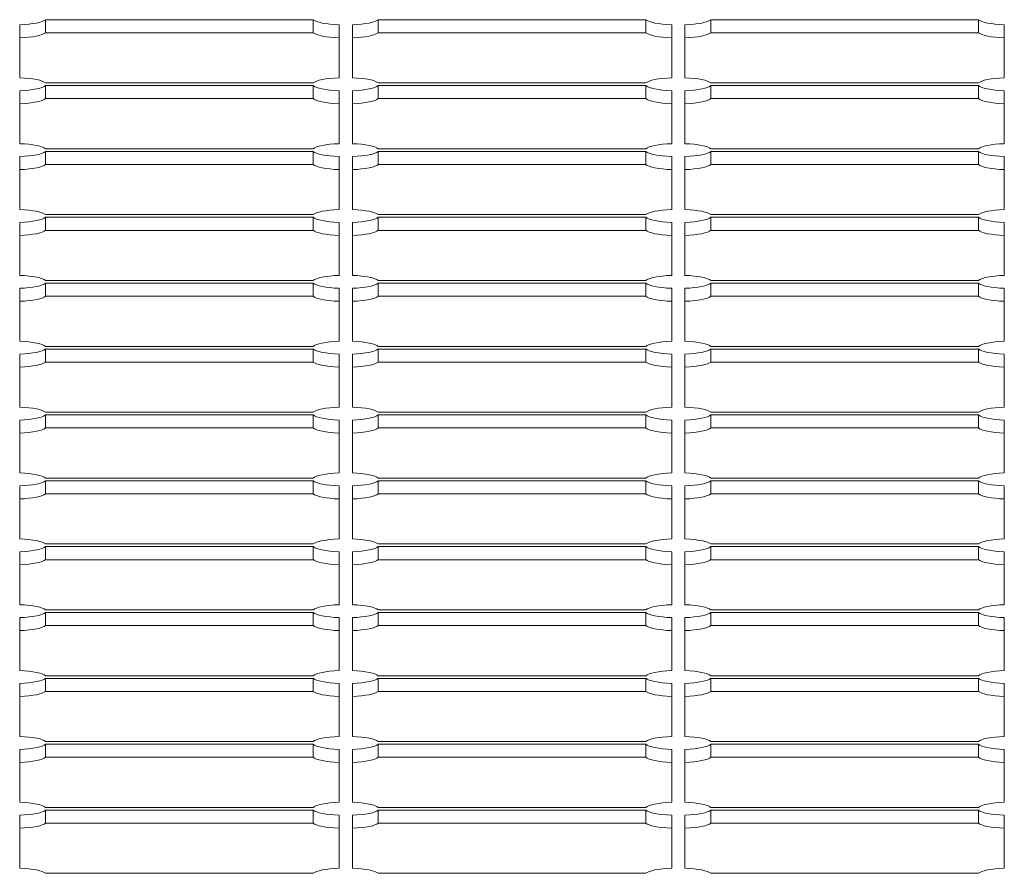
# Model space of a CAD drawing. Units: millimetres. Extents: x 15084.78 to 15090.9, y -1790.86 to -1788.5.
# Drawn here: x 15089.12 to 15089.27, y -1790.26 to -1790.13 of the extents above; entities that cross this region are included whole.
import ezdxf

# ---------------------------------------------------------------- set-up
doc = ezdxf.new("R2010")
doc.units = ezdxf.units.MM
doc.layers.add('Bemaßung', color=9, linetype='Continuous', lineweight=5)
doc.layers.add('ESF_Spielgeraet', color=7, linetype='Continuous', lineweight=15)

# ---------------------------------------------------------------- blocks, each defined once
blk = doc.blocks.new('Kleinfeldtor Norderstedt mit Dralo-Netz')
at = {"layer": 'ESF_Spielgeraet'}
for p, q in [((15089.12474, -1790.13223), (15089.16494, -1790.13223)), ((15089.12474, -1790.13223), (15089.12474, -1790.13419)), ((15089.16494, -1790.13223), (15089.16494, -1790.13419)), ((15089.17474, -1790.13223), (15089.21494, -1790.13223)), ((15089.17474, -1790.13223), (15089.17474, -1790.13419)), ((15089.21494, -1790.13223), (15089.21494, -1790.13419)), ((15089.22474, -1790.13223), (15089.26494, -1790.13223)), ((15089.22474, -1790.13223), (15089.22474, -1790.13419)), ((15089.26494, -1790.13223), (15089.26494, -1790.13419)), ((15089.12084, -1790.14096), (15089.12084, -1790.133)), ((15089.16884, -1790.133), (15089.16884, -1790.14096)), ((15089.17084, -1790.14096), (15089.17084, -1790.133)), ((15089.21884, -1790.133), (15089.21884, -1790.14096)), ((15089.22084, -1790.14096), (15089.22084, -1790.133)), ((15089.26884, -1790.133), (15089.26884, -1790.14096)), ((15089.16494, -1790.13419), (15089.12474, -1790.13419)), ((15089.21494, -1790.13419), (15089.17474, -1790.13419)), ((15089.26494, -1790.13419), (15089.22474, -1790.13419)), ((15089.16494, -1790.14174), (15089.12474, -1790.14174)), ((15089.12474, -1790.14213), (15089.16494, -1790.14213)), ((15089.12474, -1790.14213), (15089.12474, -1790.14409)), ((15089.16494, -1790.14213), (15089.16494, -1790.14409)), ((15089.21494, -1790.14174), (15089.17474, -1790.14174)), ((15089.17474, -1790.14213), (15089.17474, -1790.14409)), ((15089.17474, -1790.14213), (15089.21494, -1790.14213)), ((15089.21494, -1790.14213), (15089.21494, -1790.14409)), ((15089.26494, -1790.14174), (15089.22474, -1790.14174)), ((15089.22474, -1790.14213), (15089.22474, -1790.14409)), ((15089.22474, -1790.14213), (15089.26494, -1790.14213)), ((15089.26494, -1790.14213), (15089.26494, -1790.14409)), ((15089.12084, -1790.15087), (15089.12084, -1790.14291)), ((15089.16494, -1790.14409), (15089.12474, -1790.14409)), ((15089.16884, -1790.14291), (15089.16884, -1790.15087)), ((15089.17084, -1790.15087), (15089.17084, -1790.14291)), ((15089.21494, -1790.14409), (15089.17474, -1790.14409)), ((15089.21884, -1790.14291), (15089.21884, -1790.15087)), ((15089.22084, -1790.15087), (15089.22084, -1790.14291)), ((15089.26494, -1790.14409), (15089.22474, -1790.14409)), ((15089.26884, -1790.14291), (15089.26884, -1790.15087)), ((15089.16494, -1790.15164), (15089.12474, -1790.15164)), ((15089.21494, -1790.15164), (15089.17474, -1790.15164)), ((15089.26494, -1790.15164), (15089.22474, -1790.15164)), ((15089.12084, -1790.16077), (15089.12084, -1790.15281)), ((15089.12474, -1790.15204), (15089.16494, -1790.15204)), ((15089.12474, -1790.15204), (15089.12474, -1790.154)), ((15089.16494, -1790.15204), (15089.16494, -1790.154)), ((15089.16884, -1790.15281), (15089.16884, -1790.16077)), ((15089.17084, -1790.16077), (15089.17084, -1790.15281)), ((15089.17474, -1790.15204), (15089.21494, -1790.15204)), ((15089.17474, -1790.15204), (15089.17474, -1790.154)), ((15089.21494, -1790.15204), (15089.21494, -1790.154)), ((15089.21884, -1790.15281), (15089.21884, -1790.16077)), ((15089.22084, -1790.16077), (15089.22084, -1790.15281)), ((15089.22474, -1790.15204), (15089.26494, -1790.15204)), ((15089.22474, -1790.15204), (15089.22474, -1790.154)), ((15089.26494, -1790.15204), (15089.26494, -1790.154)), ((15089.26884, -1790.15281), (15089.26884, -1790.16077)), ((15089.16494, -1790.154), (15089.12474, -1790.154)), ((15089.21494, -1790.154), (15089.17474, -1790.154)), ((15089.26494, -1790.154), (15089.22474, -1790.154)), ((15089.16494, -1790.16154), (15089.12474, -1790.16154)), ((15089.12474, -1790.16194), (15089.16494, -1790.16194)), ((15089.12474, -1790.16194), (15089.12474, -1790.1639)), ((15089.16494, -1790.16194), (15089.16494, -1790.1639)), ((15089.21494, -1790.16154), (15089.17474, -1790.16154)), ((15089.17474, -1790.16194), (15089.17474, -1790.1639)), ((15089.17474, -1790.16194), (15089.21494, -1790.16194)), ((15089.21494, -1790.16194), (15089.21494, -1790.1639)), ((15089.26494, -1790.16154), (15089.22474, -1790.16154)), ((15089.22474, -1790.16194), (15089.22474, -1790.1639)), ((15089.22474, -1790.16194), (15089.26494, -1790.16194)), ((15089.26494, -1790.16194), (15089.26494, -1790.1639)), ((15089.12084, -1790.17067), (15089.12084, -1790.16271)), ((15089.16884, -1790.16271), (15089.16884, -1790.17067)), ((15089.17084, -1790.17067), (15089.17084, -1790.16271)), ((15089.21884, -1790.16271), (15089.21884, -1790.17067)), ((15089.22084, -1790.17067), (15089.22084, -1790.16271)), ((15089.26884, -1790.16271), (15089.26884, -1790.17067)), ((15089.16494, -1790.1639), (15089.12474, -1790.1639)), ((15089.21494, -1790.1639), (15089.17474, -1790.1639)), ((15089.26494, -1790.1639), (15089.22474, -1790.1639)), ((15089.16494, -1790.17144), (15089.12474, -1790.17144)), ((15089.12474, -1790.17184), (15089.16494, -1790.17184)), ((15089.12474, -1790.17184), (15089.12474, -1790.1738)), ((15089.16494, -1790.17184), (15089.16494, -1790.1738)), ((15089.21494, -1790.17144), (15089.17474, -1790.17144)), ((15089.17474, -1790.17184), (15089.21494, -1790.17184)), ((15089.17474, -1790.17184), (15089.17474, -1790.1738)), ((15089.21494, -1790.17184), (15089.21494, -1790.1738)), ((15089.26494, -1790.17144), (15089.22474, -1790.17144)), ((15089.22474, -1790.17184), (15089.26494, -1790.17184)), ((15089.22474, -1790.17184), (15089.22474, -1790.1738)), ((15089.26494, -1790.17184), (15089.26494, -1790.1738)), ((15089.12084, -1790.18057), (15089.12084, -1790.17261)), ((15089.16494, -1790.1738), (15089.12474, -1790.1738)), ((15089.16884, -1790.17261), (15089.16884, -1790.18057)), ((15089.17084, -1790.18057), (15089.17084, -1790.17261)), ((15089.21494, -1790.1738), (15089.17474, -1790.1738)), ((15089.21884, -1790.17261), (15089.21884, -1790.18057)), ((15089.22084, -1790.18057), (15089.22084, -1790.17261)), ((15089.26494, -1790.1738), (15089.22474, -1790.1738)), ((15089.26884, -1790.17261), (15089.26884, -1790.18057)), ((15089.16494, -1790.18135), (15089.12474, -1790.18135)), ((15089.21494, -1790.18135), (15089.17474, -1790.18135)), ((15089.26494, -1790.18135), (15089.22474, -1790.18135)), ((15089.12084, -1790.19048), (15089.12084, -1790.18251)), ((15089.12474, -1790.18174), (15089.16494, -1790.18174)), ((15089.12474, -1790.18174), (15089.12474, -1790.1837)), ((15089.16494, -1790.18174), (15089.16494, -1790.1837)), ((15089.16884, -1790.18251), (15089.16884, -1790.19048)), ((15089.17084, -1790.19048), (15089.17084, -1790.18251)), ((15089.17474, -1790.18174), (15089.17474, -1790.1837)), ((15089.17474, -1790.18174), (15089.21494, -1790.18174)), ((15089.21494, -1790.18174), (15089.21494, -1790.1837)), ((15089.21884, -1790.18251), (15089.21884, -1790.19048)), ((15089.22084, -1790.19048), (15089.22084, -1790.18251)), ((15089.22474, -1790.18174), (15089.22474, -1790.1837)), ((15089.22474, -1790.18174), (15089.26494, -1790.18174)), ((15089.26494, -1790.18174), (15089.26494, -1790.1837)), ((15089.26884, -1790.18251), (15089.26884, -1790.19048)), ((15089.16494, -1790.1837), (15089.12474, -1790.1837)), ((15089.21494, -1790.1837), (15089.17474, -1790.1837)), ((15089.26494, -1790.1837), (15089.22474, -1790.1837)), ((15089.16494, -1790.19125), (15089.12474, -1790.19125)), ((15089.12474, -1790.19164), (15089.16494, -1790.19164)), ((15089.12474, -1790.19164), (15089.12474, -1790.1936)), ((15089.16494, -1790.19164), (15089.16494, -1790.1936)), ((15089.21494, -1790.19125), (15089.17474, -1790.19125)), ((15089.17474, -1790.19164), (15089.21494, -1790.19164)), ((15089.17474, -1790.19164), (15089.17474, -1790.1936)), ((15089.21494, -1790.19164), (15089.21494, -1790.1936)), ((15089.26494, -1790.19125), (15089.22474, -1790.19125)), ((15089.22474, -1790.19164), (15089.26494, -1790.19164)), ((15089.22474, -1790.19164), (15089.22474, -1790.1936)), ((15089.26494, -1790.19164), (15089.26494, -1790.1936)), ((15089.12084, -1790.20038), (15089.12084, -1790.19242)), ((15089.16884, -1790.19242), (15089.16884, -1790.20038)), ((15089.17084, -1790.20038), (15089.17084, -1790.19242)), ((15089.21884, -1790.19242), (15089.21884, -1790.20038)), ((15089.22084, -1790.20038), (15089.22084, -1790.19242)), ((15089.26884, -1790.19242), (15089.26884, -1790.20038)), ((15089.16494, -1790.1936), (15089.12474, -1790.1936)), ((15089.21494, -1790.1936), (15089.17474, -1790.1936)), ((15089.26494, -1790.1936), (15089.22474, -1790.1936)), ((15089.16494, -1790.20115), (15089.12474, -1790.20115)), ((15089.12474, -1790.20155), (15089.16494, -1790.20155)), ((15089.12474, -1790.20155), (15089.12474, -1790.20351)), ((15089.16494, -1790.20155), (15089.16494, -1790.20351)), ((15089.21494, -1790.20115), (15089.17474, -1790.20115)), ((15089.17474, -1790.20155), (15089.17474, -1790.20351)), ((15089.17474, -1790.20155), (15089.21494, -1790.20155)), ((15089.21494, -1790.20155), (15089.21494, -1790.20351)), ((15089.26494, -1790.20115), (15089.22474, -1790.20115)), ((15089.22474, -1790.20155), (15089.22474, -1790.20351)), ((15089.22474, -1790.20155), (15089.26494, -1790.20155)), ((15089.26494, -1790.20155), (15089.26494, -1790.20351)), ((15089.12084, -1790.21028), (15089.12084, -1790.20232)), ((15089.16494, -1790.20351), (15089.12474, -1790.20351)), ((15089.16884, -1790.20232), (15089.16884, -1790.21028)), ((15089.17084, -1790.21028), (15089.17084, -1790.20232)), ((15089.21494, -1790.20351), (15089.17474, -1790.20351)), ((15089.21884, -1790.20232), (15089.21884, -1790.21028)), ((15089.22084, -1790.21028), (15089.22084, -1790.20232)), ((15089.26494, -1790.20351), (15089.22474, -1790.20351)), ((15089.26884, -1790.20232), (15089.26884, -1790.21028)), ((15089.12084, -1790.22018), (15089.12084, -1790.21222)), ((15089.16494, -1790.21105), (15089.12474, -1790.21105)), ((15089.12474, -1790.21145), (15089.16494, -1790.21145)), ((15089.12474, -1790.21145), (15089.12474, -1790.21341)), ((15089.16494, -1790.21145), (15089.16494, -1790.21341)), ((15089.16884, -1790.21222), (15089.16884, -1790.22018)), ((15089.17084, -1790.22018), (15089.17084, -1790.21222)), ((15089.21494, -1790.21105), (15089.17474, -1790.21105)), ((15089.17474, -1790.21145), (15089.21494, -1790.21145)), ((15089.17474, -1790.21145), (15089.17474, -1790.21341)), ((15089.21494, -1790.21145), (15089.21494, -1790.21341)), ((15089.21884, -1790.21222), (15089.21884, -1790.22018)), ((15089.22084, -1790.22018), (15089.22084, -1790.21222)), ((15089.26494, -1790.21105), (15089.22474, -1790.21105)), ((15089.22474, -1790.21145), (15089.26494, -1790.21145)), ((15089.22474, -1790.21145), (15089.22474, -1790.21341)), ((15089.26494, -1790.21145), (15089.26494, -1790.21341)), ((15089.26884, -1790.21222), (15089.26884, -1790.22018)), ((15089.16494, -1790.21341), (15089.12474, -1790.21341)), ((15089.21494, -1790.21341), (15089.17474, -1790.21341)), ((15089.26494, -1790.21341), (15089.22474, -1790.21341)), ((15089.16494, -1790.22095), (15089.12474, -1790.22095)), ((15089.21494, -1790.22095), (15089.17474, -1790.22095)), ((15089.26494, -1790.22095), (15089.22474, -1790.22095)), ((15089.12084, -1790.22212), (15089.12084, -1790.23008)), ((15089.12474, -1790.22135), (15089.12474, -1790.22331)), ((15089.16494, -1790.22135), (15089.12474, -1790.22135)), ((15089.16494, -1790.22135), (15089.16494, -1790.22331)), ((15089.16884, -1790.23008), (15089.16884, -1790.22212)), ((15089.17084, -1790.22212), (15089.17084, -1790.23008)), ((15089.17474, -1790.22135), (15089.17474, -1790.22331)), ((15089.21494, -1790.22135), (15089.17474, -1790.22135)), ((15089.21494, -1790.22135), (15089.21494, -1790.22331)), ((15089.21884, -1790.23008), (15089.21884, -1790.22212)), ((15089.22084, -1790.22212), (15089.22084, -1790.23008)), ((15089.22474, -1790.22135), (15089.22474, -1790.22331)), ((15089.26494, -1790.22135), (15089.22474, -1790.22135)), ((15089.26494, -1790.22135), (15089.26494, -1790.22331)), ((15089.26884, -1790.23008), (15089.26884, -1790.22212)), ((15089.16494, -1790.22331), (15089.12474, -1790.22331)), ((15089.21494, -1790.22331), (15089.17474, -1790.22331)), ((15089.26494, -1790.22331), (15089.22474, -1790.22331)), ((15089.12474, -1790.23086), (15089.16494, -1790.23086)), ((15089.12474, -1790.23125), (15089.16494, -1790.23125)), ((15089.12474, -1790.23125), (15089.12474, -1790.23321)), ((15089.16494, -1790.23125), (15089.16494, -1790.23321)), ((15089.17474, -1790.23086), (15089.21494, -1790.23086)), ((15089.17474, -1790.23125), (15089.21494, -1790.23125)), ((15089.17474, -1790.23125), (15089.17474, -1790.23321)), ((15089.21494, -1790.23125), (15089.21494, -1790.23321)), ((15089.22474, -1790.23086), (15089.26494, -1790.23086)), ((15089.22474, -1790.23125), (15089.26494, -1790.23125)), ((15089.22474, -1790.23125), (15089.22474, -1790.23321)), ((15089.26494, -1790.23125), (15089.26494, -1790.23321)), ((15089.12084, -1790.23999), (15089.12084, -1790.23202)), ((15089.16884, -1790.23202), (15089.16884, -1790.23999)), ((15089.17084, -1790.23999), (15089.17084, -1790.23202)), ((15089.21884, -1790.23202), (15089.21884, -1790.23999)), ((15089.22084, -1790.23999), (15089.22084, -1790.23202)), ((15089.26884, -1790.23202), (15089.26884, -1790.23999)), ((15089.16494, -1790.23321), (15089.12474, -1790.23321)), ((15089.21494, -1790.23321), (15089.17474, -1790.23321)), ((15089.26494, -1790.23321), (15089.22474, -1790.23321)), ((15089.12084, -1790.24989), (15089.12084, -1790.24193)), ((15089.16494, -1790.24076), (15089.12474, -1790.24076)), ((15089.12474, -1790.24115), (15089.16494, -1790.24115)), ((15089.12474, -1790.24115), (15089.12474, -1790.24311)), ((15089.16494, -1790.24115), (15089.16494, -1790.24311)), ((15089.16884, -1790.24193), (15089.16884, -1790.24989)), ((15089.17084, -1790.24989), (15089.17084, -1790.24193)), ((15089.21494, -1790.24076), (15089.17474, -1790.24076)), ((15089.17474, -1790.24115), (15089.21494, -1790.24115)), ((15089.17474, -1790.24115), (15089.17474, -1790.24311)), ((15089.21494, -1790.24115), (15089.21494, -1790.24311)), ((15089.21884, -1790.24193), (15089.21884, -1790.24989)), ((15089.22084, -1790.24989), (15089.22084, -1790.24193)), ((15089.26494, -1790.24076), (15089.22474, -1790.24076)), ((15089.22474, -1790.24115), (15089.26494, -1790.24115)), ((15089.22474, -1790.24115), (15089.22474, -1790.24311)), ((15089.26494, -1790.24115), (15089.26494, -1790.24311)), ((15089.26884, -1790.24193), (15089.26884, -1790.24989)), ((15089.16494, -1790.24311), (15089.12474, -1790.24311)), ((15089.21494, -1790.24311), (15089.17474, -1790.24311)), ((15089.26494, -1790.24311), (15089.22474, -1790.24311)), ((15089.16494, -1790.25066), (15089.12474, -1790.25066)), ((15089.21494, -1790.25066), (15089.17474, -1790.25066)), ((15089.26494, -1790.25066), (15089.22474, -1790.25066)), ((15089.12084, -1790.25979), (15089.12084, -1790.25183)), ((15089.12474, -1790.25106), (15089.16494, -1790.25106)), ((15089.12474, -1790.25106), (15089.12474, -1790.25302)), ((15089.16494, -1790.25106), (15089.16494, -1790.25302)), ((15089.16884, -1790.25183), (15089.16884, -1790.25979)), ((15089.17084, -1790.25979), (15089.17084, -1790.25183)), ((15089.17474, -1790.25106), (15089.21494, -1790.25106)), ((15089.17474, -1790.25106), (15089.17474, -1790.25302)), ((15089.21494, -1790.25106), (15089.21494, -1790.25302)), ((15089.21884, -1790.25183), (15089.21884, -1790.25979)), ((15089.22084, -1790.25979), (15089.22084, -1790.25183)), ((15089.22474, -1790.25106), (15089.26494, -1790.25106)), ((15089.22474, -1790.25106), (15089.22474, -1790.25302)), ((15089.26494, -1790.25106), (15089.26494, -1790.25302)), ((15089.26884, -1790.25183), (15089.26884, -1790.25979)), ((15089.16494, -1790.25302), (15089.12474, -1790.25302)), ((15089.21494, -1790.25302), (15089.17474, -1790.25302)), ((15089.26494, -1790.25302), (15089.22474, -1790.25302)), ((15089.16494, -1790.26056), (15089.12474, -1790.26056)), ((15089.21494, -1790.26056), (15089.17474, -1790.26056)), ((15089.26494, -1790.26056), (15089.22474, -1790.26056))]:
    blk.add_line(p, q, dxfattribs=at)
for centre, major_axis, start_param, end_param in [((15089.11984, -1790.13203), (0.005, 0), 4.913747, 6.081827), ((15089.16984, -1790.13203), (-0.005, 0), 0.201358, 1.369438), ((15089.16984, -1790.13203), (0.005, 0), 4.913747, 6.081827), ((15089.21984, -1790.13203), (-0.005, 0), 0.201358, 1.369438), ((15089.21984, -1790.13203), (0.005, 0), 4.913747, 6.081827), ((15089.26984, -1790.13203), (-0.005, 0), 0.201358, 1.369438), ((15089.11984, -1790.13399), (0.005, 0), 4.913747, 6.081827), ((15089.16984, -1790.13399), (-0.005, 0), 0.201358, 1.369438), ((15089.16984, -1790.13399), (0.005, 0), 4.913747, 6.081827), ((15089.21984, -1790.13399), (-0.005, 0), 0.201358, 1.369438), ((15089.21984, -1790.13399), (0.005, 0), 4.913747, 6.081827), ((15089.26984, -1790.13399), (-0.005, 0), 0.201358, 1.369438), ((15089.11984, -1790.14194), (0.005, 0), 0.201358, 1.369438), ((15089.16984, -1790.14194), (-0.005, 0), 4.913747, 6.081827), ((15089.16984, -1790.14194), (0.005, 0), 0.201358, 1.369438), ((15089.21984, -1790.14194), (-0.005, 0), 4.913747, 6.081827), ((15089.21984, -1790.14194), (0.005, 0), 0.201358, 1.369438), ((15089.26984, -1790.14194), (-0.005, 0), 4.913747, 6.081827), ((15089.11984, -1790.14194), (0.005, 0), 4.913747, 6.081827), ((15089.16984, -1790.14194), (-0.005, 0), 0.201358, 1.369438), ((15089.16984, -1790.14194), (0.005, 0), 4.913747, 6.081827), ((15089.21984, -1790.14194), (-0.005, 0), 0.201358, 1.369438), ((15089.21984, -1790.14194), (0.005, 0), 4.913747, 6.081827), ((15089.26984, -1790.14194), (-0.005, 0), 0.201358, 1.369438), ((15089.11984, -1790.1439), (0.005, 0), 4.913747, 6.081827), ((15089.16984, -1790.1439), (-0.005, 0), 0.201358, 1.369438), ((15089.16984, -1790.1439), (0.005, 0), 4.913747, 6.081827), ((15089.21984, -1790.1439), (-0.005, 0), 0.201358, 1.369438), ((15089.21984, -1790.1439), (0.005, 0), 4.913747, 6.081827), ((15089.26984, -1790.1439), (-0.005, 0), 0.201358, 1.369438), ((15089.11984, -1790.15184), (0.005, 0), 0.201358, 1.369438), ((15089.16984, -1790.15184), (-0.005, 0), 4.913747, 6.081827), ((15089.16984, -1790.15184), (0.005, 0), 0.201358, 1.369438), ((15089.21984, -1790.15184), (-0.005, 0), 4.913747, 6.081827), ((15089.21984, -1790.15184), (0.005, 0), 0.201358, 1.369438), ((15089.26984, -1790.15184), (-0.005, 0), 4.913747, 6.081827), ((15089.11984, -1790.15184), (0.005, 0), 4.913747, 6.081827), ((15089.16984, -1790.15184), (-0.005, 0), 0.201358, 1.369438), ((15089.16984, -1790.15184), (0.005, 0), 4.913747, 6.081827), ((15089.21984, -1790.15184), (-0.005, 0), 0.201358, 1.369438), ((15089.21984, -1790.15184), (0.005, 0), 4.913747, 6.081827), ((15089.26984, -1790.15184), (-0.005, 0), 0.201358, 1.369438), ((15089.11984, -1790.1538), (0.005, 0), 4.913747, 6.081827), ((15089.16984, -1790.1538), (-0.005, 0), 0.201358, 1.369438), ((15089.16984, -1790.1538), (0.005, 0), 4.913747, 6.081827), ((15089.21984, -1790.1538), (-0.005, 0), 0.201358, 1.369438), ((15089.21984, -1790.1538), (0.005, 0), 4.913747, 6.081827), ((15089.26984, -1790.1538), (-0.005, 0), 0.201358, 1.369438), ((15089.11984, -1790.16174), (0.005, 0), 0.201358, 1.369438), ((15089.11984, -1790.16174), (0.005, 0), 4.913747, 6.081827), ((15089.16984, -1790.16174), (-0.005, 0), 4.913747, 6.081827), ((15089.16984, -1790.16174), (-0.005, 0), 0.201358, 1.369438), ((15089.16984, -1790.16174), (0.005, 0), 0.201358, 1.369438), ((15089.16984, -1790.16174), (0.005, 0), 4.913747, 6.081827), ((15089.21984, -1790.16174), (-0.005, 0), 4.913747, 6.081827), ((15089.21984, -1790.16174), (-0.005, 0), 0.201358, 1.369438), ((15089.21984, -1790.16174), (0.005, 0), 0.201358, 1.369438), ((15089.21984, -1790.16174), (0.005, 0), 4.913747, 6.081827), ((15089.26984, -1790.16174), (-0.005, 0), 4.913747, 6.081827), ((15089.26984, -1790.16174), (-0.005, 0), 0.201358, 1.369438), ((15089.11984, -1790.1637), (0.005, 0), 4.913747, 6.081827), ((15089.16984, -1790.1637), (-0.005, 0), 0.201358, 1.369438), ((15089.16984, -1790.1637), (0.005, 0), 4.913747, 6.081827), ((15089.21984, -1790.1637), (-0.005, 0), 0.201358, 1.369438), ((15089.21984, -1790.1637), (0.005, 0), 4.913747, 6.081827), ((15089.26984, -1790.1637), (-0.005, 0), 0.201358, 1.369438), ((15089.11984, -1790.17164), (0.005, 0), 0.201358, 1.369438), ((15089.16984, -1790.17164), (-0.005, 0), 4.913747, 6.081827), ((15089.16984, -1790.17164), (0.005, 0), 0.201358, 1.369438), ((15089.21984, -1790.17164), (-0.005, 0), 4.913747, 6.081827), ((15089.21984, -1790.17164), (0.005, 0), 0.201358, 1.369438), ((15089.26984, -1790.17164), (-0.005, 0), 4.913747, 6.081827), ((15089.11984, -1790.17164), (0.005, 0), 4.913747, 6.081827), ((15089.16984, -1790.17164), (-0.005, 0), 0.201358, 1.369438), ((15089.16984, -1790.17164), (0.005, 0), 4.913747, 6.081827), ((15089.21984, -1790.17164), (-0.005, 0), 0.201358, 1.369438), ((15089.21984, -1790.17164), (0.005, 0), 4.913747, 6.081827), ((15089.26984, -1790.17164), (-0.005, 0), 0.201358, 1.369438), ((15089.11984, -1790.1736), (0.005, 0), 4.913747, 6.081827), ((15089.16984, -1790.1736), (-0.005, 0), 0.201358, 1.369438), ((15089.16984, -1790.1736), (0.005, 0), 4.913747, 6.081827), ((15089.21984, -1790.1736), (-0.005, 0), 0.201358, 1.369438), ((15089.21984, -1790.1736), (0.005, 0), 4.913747, 6.081827), ((15089.26984, -1790.1736), (-0.005, 0), 0.201358, 1.369438), ((15089.11984, -1790.18154), (0.005, 0), 0.201358, 1.369438), ((15089.16984, -1790.18154), (-0.005, 0), 4.913747, 6.081827), ((15089.16984, -1790.18154), (0.005, 0), 0.201358, 1.369438), ((15089.21984, -1790.18154), (-0.005, 0), 4.913747, 6.081827), ((15089.21984, -1790.18154), (0.005, 0), 0.201358, 1.369438), ((15089.26984, -1790.18154), (-0.005, 0), 4.913747, 6.081827), ((15089.11984, -1790.18154), (0.005, 0), 4.913747, 6.081827), ((15089.16984, -1790.18154), (-0.005, 0), 0.201358, 1.369438), ((15089.16984, -1790.18154), (0.005, 0), 4.913747, 6.081827), ((15089.21984, -1790.18154), (-0.005, 0), 0.201358, 1.369438), ((15089.21984, -1790.18154), (0.005, 0), 4.913747, 6.081827), ((15089.26984, -1790.18154), (-0.005, 0), 0.201358, 1.369438), ((15089.11984, -1790.1835), (0.005, 0), 4.913747, 6.081827), ((15089.16984, -1790.1835), (-0.005, 0), 0.201358, 1.369438), ((15089.16984, -1790.1835), (0.005, 0), 4.913747, 6.081827), ((15089.21984, -1790.1835), (-0.005, 0), 0.201358, 1.369438), ((15089.21984, -1790.1835), (0.005, 0), 4.913747, 6.081827), ((15089.26984, -1790.1835), (-0.005, 0), 0.201358, 1.369438), ((15089.11984, -1790.19145), (0.005, 0), 0.201358, 1.369438), ((15089.11984, -1790.19145), (0.005, 0), 4.913747, 6.081827), ((15089.16984, -1790.19145), (-0.005, 0), 4.913747, 6.081827), ((15089.16984, -1790.19145), (-0.005, 0), 0.201358, 1.369438), ((15089.16984, -1790.19145), (0.005, 0), 0.201358, 1.369438), ((15089.16984, -1790.19145), (0.005, 0), 4.913747, 6.081827), ((15089.21984, -1790.19145), (-0.005, 0), 4.913747, 6.081827), ((15089.21984, -1790.19145), (-0.005, 0), 0.201358, 1.369438), ((15089.21984, -1790.19145), (0.005, 0), 0.201358, 1.369438), ((15089.21984, -1790.19145), (0.005, 0), 4.913747, 6.081827), ((15089.26984, -1790.19145), (-0.005, 0), 4.913747, 6.081827), ((15089.26984, -1790.19145), (-0.005, 0), 0.201358, 1.369438), ((15089.11984, -1790.19341), (0.005, 0), 4.913747, 6.081827), ((15089.16984, -1790.19341), (-0.005, 0), 0.201358, 1.369438), ((15089.16984, -1790.19341), (0.005, 0), 4.913747, 6.081827), ((15089.21984, -1790.19341), (-0.005, 0), 0.201358, 1.369438), ((15089.21984, -1790.19341), (0.005, 0), 4.913747, 6.081827), ((15089.26984, -1790.19341), (-0.005, 0), 0.201358, 1.369438), ((15089.11984, -1790.20135), (0.005, 0), 0.201358, 1.369438), ((15089.16984, -1790.20135), (-0.005, 0), 4.913747, 6.081827), ((15089.16984, -1790.20135), (0.005, 0), 0.201358, 1.369438), ((15089.21984, -1790.20135), (-0.005, 0), 4.913747, 6.081827), ((15089.21984, -1790.20135), (0.005, 0), 0.201358, 1.369438), ((15089.26984, -1790.20135), (-0.005, 0), 4.913747, 6.081827), ((15089.11984, -1790.20135), (0.005, 0), 4.913747, 6.081827), ((15089.16984, -1790.20135), (-0.005, 0), 0.201358, 1.369438), ((15089.16984, -1790.20135), (0.005, 0), 4.913747, 6.081827), ((15089.21984, -1790.20135), (-0.005, 0), 0.201358, 1.369438), ((15089.21984, -1790.20135), (0.005, 0), 4.913747, 6.081827), ((15089.26984, -1790.20135), (-0.005, 0), 0.201358, 1.369438), ((15089.11984, -1790.20331), (0.005, 0), 4.913747, 6.081827), ((15089.16984, -1790.20331), (-0.005, 0), 0.201358, 1.369438), ((15089.16984, -1790.20331), (0.005, 0), 4.913747, 6.081827), ((15089.21984, -1790.20331), (-0.005, 0), 0.201358, 1.369438), ((15089.21984, -1790.20331), (0.005, 0), 4.913747, 6.081827), ((15089.26984, -1790.20331), (-0.005, 0), 0.201358, 1.369438), ((15089.11984, -1790.21125), (0.005, 0), 0.201358, 1.369438), ((15089.16984, -1790.21125), (-0.005, 0), 4.913747, 6.081827), ((15089.16984, -1790.21125), (0.005, 0), 0.201358, 1.369438), ((15089.21984, -1790.21125), (-0.005, 0), 4.913747, 6.081827), ((15089.21984, -1790.21125), (0.005, 0), 0.201358, 1.369438), ((15089.26984, -1790.21125), (-0.005, 0), 4.913747, 6.081827), ((15089.11984, -1790.21125), (0.005, 0), 4.913747, 6.081827), ((15089.16984, -1790.21125), (-0.005, 0), 0.201358, 1.369438), ((15089.16984, -1790.21125), (0.005, 0), 4.913747, 6.081827), ((15089.21984, -1790.21125), (-0.005, 0), 0.201358, 1.369438), ((15089.21984, -1790.21125), (0.005, 0), 4.913747, 6.081827), ((15089.26984, -1790.21125), (-0.005, 0), 0.201358, 1.369438), ((15089.11984, -1790.21321), (0.005, 0), 4.913747, 6.081827), ((15089.16984, -1790.21321), (-0.005, 0), 0.201358, 1.369438), ((15089.16984, -1790.21321), (0.005, 0), 4.913747, 6.081827), ((15089.21984, -1790.21321), (-0.005, 0), 0.201358, 1.369438), ((15089.21984, -1790.21321), (0.005, 0), 4.913747, 6.081827), ((15089.26984, -1790.21321), (-0.005, 0), 0.201358, 1.369438), ((15089.11984, -1790.22115), (0.005, 0), 0.201358, 1.369438), ((15089.16984, -1790.22115), (-0.005, 0), 4.913747, 6.081827), ((15089.16984, -1790.22115), (0.005, 0), 0.201358, 1.369438), ((15089.21984, -1790.22115), (-0.005, 0), 4.913747, 6.081827), ((15089.21984, -1790.22115), (0.005, 0), 0.201358, 1.369438), ((15089.26984, -1790.22115), (-0.005, 0), 4.913747, 6.081827), ((15089.11984, -1790.22115), (0.005, 0), 4.913747, 6.081827), ((15089.16984, -1790.22115), (-0.005, 0), 0.201358, 1.369438), ((15089.16984, -1790.22115), (0.005, 0), 4.913747, 6.081827), ((15089.21984, -1790.22115), (-0.005, 0), 0.201358, 1.369438), ((15089.21984, -1790.22115), (0.005, 0), 4.913747, 6.081827), ((15089.26984, -1790.22115), (-0.005, 0), 0.201358, 1.369438), ((15089.11984, -1790.22311), (0.005, 0), 4.913747, 6.081827), ((15089.16984, -1790.22311), (-0.005, 0), 0.201358, 1.369438), ((15089.16984, -1790.22311), (0.005, 0), 4.913747, 6.081827), ((15089.21984, -1790.22311), (-0.005, 0), 0.201358, 1.369438), ((15089.21984, -1790.22311), (0.005, 0), 4.913747, 6.081827), ((15089.26984, -1790.22311), (-0.005, 0), 0.201358, 1.369438), ((15089.11984, -1790.23105), (0.005, 0), 0.201358, 1.369438), ((15089.16984, -1790.23105), (-0.005, 0), 4.913747, 6.081827), ((15089.16984, -1790.23105), (0.005, 0), 0.201358, 1.369438), ((15089.21984, -1790.23105), (-0.005, 0), 4.913747, 6.081827), ((15089.21984, -1790.23105), (0.005, 0), 0.201358, 1.369438), ((15089.26984, -1790.23105), (-0.005, 0), 4.913747, 6.081827), ((15089.11984, -1790.23105), (0.005, 0), 4.913747, 6.081827), ((15089.16984, -1790.23105), (-0.005, 0), 0.201358, 1.369438), ((15089.16984, -1790.23105), (0.005, 0), 4.913747, 6.081827), ((15089.21984, -1790.23105), (-0.005, 0), 0.201358, 1.369438), ((15089.21984, -1790.23105), (0.005, 0), 4.913747, 6.081827), ((15089.26984, -1790.23105), (-0.005, 0), 0.201358, 1.369438), ((15089.11984, -1790.23301), (0.005, 0), 4.913747, 6.081827), ((15089.16984, -1790.23301), (-0.005, 0), 0.201358, 1.369438), ((15089.16984, -1790.23301), (0.005, 0), 4.913747, 6.081827), ((15089.21984, -1790.23301), (-0.005, 0), 0.201358, 1.369438), ((15089.21984, -1790.23301), (0.005, 0), 4.913747, 6.081827), ((15089.26984, -1790.23301), (-0.005, 0), 0.201358, 1.369438), ((15089.11984, -1790.24096), (0.005, 0), 0.201358, 1.369438), ((15089.16984, -1790.24096), (-0.005, 0), 4.913747, 6.081827), ((15089.16984, -1790.24096), (0.005, 0), 0.201358, 1.369438), ((15089.21984, -1790.24096), (-0.005, 0), 4.913747, 6.081827), ((15089.21984, -1790.24096), (0.005, 0), 0.201358, 1.369438), ((15089.26984, -1790.24096), (-0.005, 0), 4.913747, 6.081827), ((15089.11984, -1790.24096), (0.005, 0), 4.913747, 6.081827), ((15089.16984, -1790.24096), (-0.005, 0), 0.201358, 1.369438), ((15089.16984, -1790.24096), (0.005, 0), 4.913747, 6.081827), ((15089.21984, -1790.24096), (-0.005, 0), 0.201358, 1.369438), ((15089.21984, -1790.24096), (0.005, 0), 4.913747, 6.081827), ((15089.26984, -1790.24096), (-0.005, 0), 0.201358, 1.369438), ((15089.11984, -1790.24292), (0.005, 0), 4.913747, 6.081827), ((15089.16984, -1790.24292), (-0.005, 0), 0.201358, 1.369438), ((15089.16984, -1790.24292), (0.005, 0), 4.913747, 6.081827), ((15089.21984, -1790.24292), (-0.005, 0), 0.201358, 1.369438), ((15089.21984, -1790.24292), (0.005, 0), 4.913747, 6.081827), ((15089.26984, -1790.24292), (-0.005, 0), 0.201358, 1.369438), ((15089.11984, -1790.25086), (0.005, 0), 0.201358, 1.369438), ((15089.16984, -1790.25086), (-0.005, 0), 4.913747, 6.081827), ((15089.16984, -1790.25086), (0.005, 0), 0.201358, 1.369438), ((15089.21984, -1790.25086), (-0.005, 0), 4.913747, 6.081827), ((15089.21984, -1790.25086), (0.005, 0), 0.201358, 1.369438), ((15089.26984, -1790.25086), (-0.005, 0), 4.913747, 6.081827), ((15089.11984, -1790.25086), (0.005, 0), 4.913747, 6.081827), ((15089.16984, -1790.25086), (-0.005, 0), 0.201358, 1.369438), ((15089.16984, -1790.25086), (0.005, 0), 4.913747, 6.081827), ((15089.21984, -1790.25086), (-0.005, 0), 0.201358, 1.369438), ((15089.21984, -1790.25086), (0.005, 0), 4.913747, 6.081827), ((15089.26984, -1790.25086), (-0.005, 0), 0.201358, 1.369438), ((15089.11984, -1790.25282), (0.005, 0), 4.913747, 6.081827), ((15089.16984, -1790.25282), (-0.005, 0), 0.201358, 1.369438), ((15089.16984, -1790.25282), (0.005, 0), 4.913747, 6.081827), ((15089.21984, -1790.25282), (-0.005, 0), 0.201358, 1.369438), ((15089.21984, -1790.25282), (0.005, 0), 4.913747, 6.081827), ((15089.26984, -1790.25282), (-0.005, 0), 0.201358, 1.369438), ((15089.11984, -1790.26076), (0.005, 0), 0.201358, 1.369438), ((15089.16984, -1790.26076), (-0.005, 0), 4.913747, 6.081827), ((15089.16984, -1790.26076), (0.005, 0), 0.201358, 1.369438), ((15089.21984, -1790.26076), (-0.005, 0), 4.913747, 6.081827), ((15089.21984, -1790.26076), (0.005, 0), 0.201358, 1.369438), ((15089.26984, -1790.26076), (-0.005, 0), 4.913747, 6.081827)]:
    blk.add_ellipse(centre, major_axis=major_axis, ratio=0.198043, start_param=start_param, end_param=end_param, dxfattribs=at)

msp = doc.modelspace()

# ---------------------------------------------------------------- block references
at = {"layer": 'Bemaßung'}
msp.add_blockref('Kleinfeldtor Norderstedt mit Dralo-Netz', (0, 0), dxfattribs=at)

doc.saveas('drawing.dxf')
